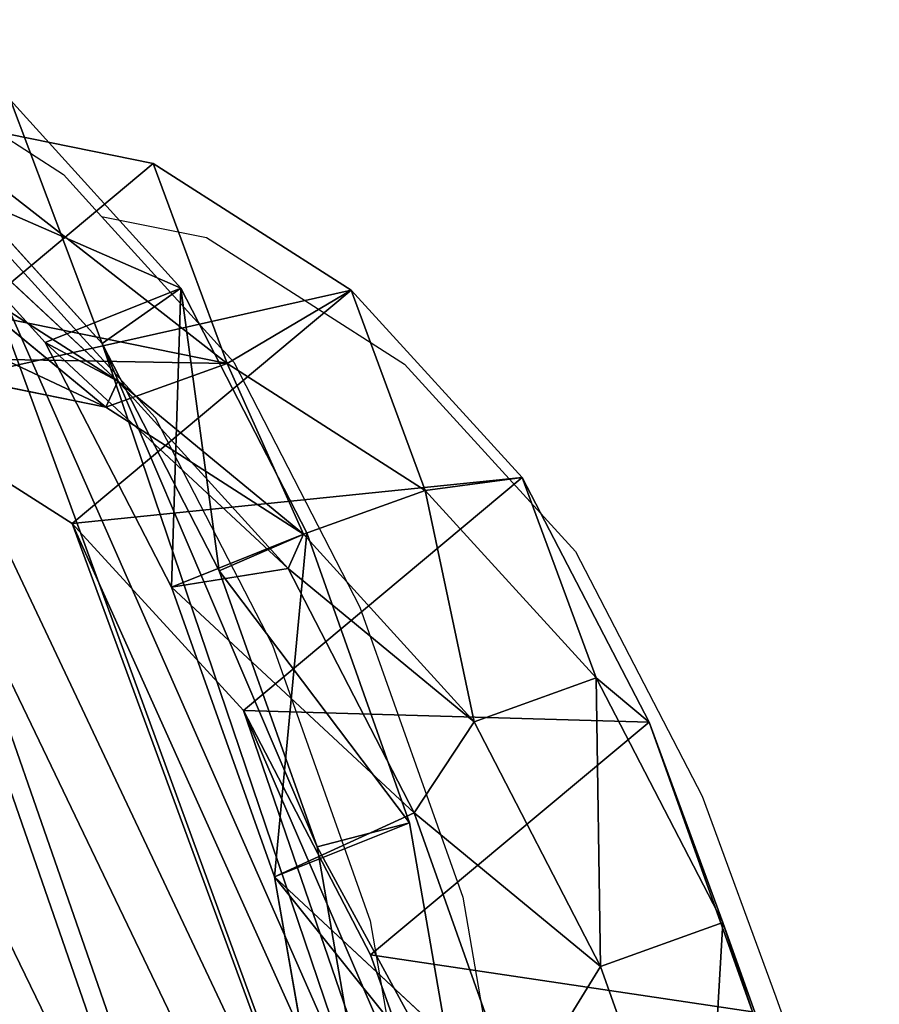
# Model space of a CAD drawing. Units: centimetres. Extents: x -274 to 270, y -189 to 190.
# Drawn here: x 31 to 36, y 13 to 18 of the extents above; entities that cross this region are included whole.
import ezdxf

# ---------------------------------------------------------------- set-up
doc = ezdxf.new("R2010")
doc.units = ezdxf.units.CM
doc.header["$LTSCALE"] = 2.54
doc.layers.get('0').update_dxf_attribs({"true_color": 0xff5454})
doc.layers.add('VP-EQ', color=7, linetype='Continuous', true_color=0x8a3492)

# ---------------------------------------------------------------- blocks, each defined once
blk = doc.blocks.new('Grupuj_4')
at = {"color": 0}
for p, q in [((0.039, 9.5424, 235.5888), (0.1142, 11.5523, 235.5425)), ((0.039, 9.5424, 235.5888), (0.1142, 11.5523, 235.5425)), ((0.888, 9.5122, 265.6302), (0.9657, 11.522, 265.6755)), ((0.888, 9.5122, 265.6302), (0.9657, 11.522, 265.6755)), ((2.2559, 8.8834, 177.4512), (2.3297, 10.8942, 177.4512)), ((2.2559, 8.8834, 177.4512), (2.3297, 10.8942, 177.4512)), ((0, 8.146, 205.2179), (0.0752, 10.1573, 205.2013)), ((0, 8.146, 205.2179), (0.0752, 10.1573, 205.2013)), ((1.6468, 8.1269, 295.6127), (1.7262, 10.1338, 295.7228)), ((1.6468, 8.1269, 295.6127), (1.7262, 10.1338, 295.7228)), ((1.7262, 10.1338, 295.7228), (2.6492, 8.1771, 325.499)), ((1.7262, 10.1338, 295.7228), (2.6492, 8.1771, 325.499)), ((1.6987, 8.1771, 352.6154), (2.0896, 10.0234, 352.6291)), ((1.6987, 8.1771, 352.6154), (2.0896, 10.0234, 352.6291)), ((2.6492, 8.1771, 325.499), (3.0384, 10.0234, 325.5604)), ((2.6492, 8.1771, 325.499), (3.0384, 10.0234, 325.5604)), ((2.3187, 8.0973, 353.1332), (2.6859, 9.8321, 353.146)), ((2.3187, 8.0973, 353.1332), (2.6859, 9.8321, 353.146)), ((0, 8.146, 205.2179), (0.039, 9.5424, 235.5888)), ((0, 8.146, 205.2179), (0.039, 9.5424, 235.5888)), ((0.2145, 7.7503, 235.6265), (0.039, 9.5424, 235.5888)), ((0.2145, 7.7503, 235.6265), (0.039, 9.5424, 235.5888)), ((0.039, 9.5424, 235.5888), (0.888, 9.5122, 265.6302)), ((0.039, 9.5424, 235.5888), (0.888, 9.5122, 265.6302)), ((1.061, 7.7202, 265.5833), (0.888, 9.5122, 265.6302)), ((0.888, 9.5122, 265.6302), (1.6468, 8.1269, 295.6127)), ((1.061, 7.7202, 265.5833), (0.888, 9.5122, 265.6302)), ((0.888, 9.5122, 265.6302), (1.6468, 8.1269, 295.6127)), ((2.2559, 8.8834, 177.4512), (0, 8.146, 205.2179)), ((2.2559, 8.8834, 177.4512), (0, 8.146, 205.2179)), ((2.4333, 7.0914, 177.4512), (2.2559, 8.8834, 177.4512)), ((2.4333, 7.0914, 177.4512), (2.2559, 8.8834, 177.4512)), ((1.6185, 6.1673, 352.6126), (1.6987, 8.1771, 352.6154)), ((1.6185, 6.1673, 352.6126), (1.6987, 8.1771, 352.6154)), ((2.6492, 8.1771, 325.499), (1.6987, 8.1771, 352.6154)), ((2.6492, 8.1771, 325.499), (1.6987, 8.1771, 352.6154)), ((1.6987, 8.1771, 352.6154), (2.3187, 8.0973, 353.1332)), ((1.6987, 8.1771, 352.6154), (2.3187, 8.0973, 353.1332)), ((2.5712, 6.1673, 325.4329), (2.6492, 8.1771, 325.499)), ((2.5712, 6.1673, 325.4329), (2.6492, 8.1771, 325.499)), ((0.1755, 6.3534, 205.2424), (0, 8.146, 205.2179)), ((0.1755, 6.3534, 205.2424), (0, 8.146, 205.2179)), ((1.8184, 6.3377, 295.5078), (1.6468, 8.1269, 295.6127)), ((1.6468, 8.1269, 295.6127), (2.5712, 6.1673, 325.4329)), ((1.8184, 6.3377, 295.5078), (1.6468, 8.1269, 295.6127)), ((1.6468, 8.1269, 295.6127), (2.5712, 6.1673, 325.4329)), ((2.2423, 6.185, 353.1305), (2.3187, 8.0973, 353.1332)), ((2.2423, 6.185, 353.1305), (2.3187, 8.0973, 353.1332)), ((0.1755, 6.3534, 205.2424), (0.2145, 7.7503, 235.6265)), ((0.1755, 6.3534, 205.2424), (0.2145, 7.7503, 235.6265)), ((0.7978, 6.1968, 235.6528), (0.2145, 7.7503, 235.6265)), ((0.2145, 7.7503, 235.6265), (1.061, 7.7202, 265.5833)), ((0.7978, 6.1968, 235.6528), (0.2145, 7.7503, 235.6265)), ((0.2145, 7.7503, 235.6265), (1.061, 7.7202, 265.5833)), ((1.6421, 6.1668, 265.531), (1.061, 7.7202, 265.5833)), ((1.6421, 6.1668, 265.531), (1.061, 7.7202, 265.5833)), ((1.061, 7.7202, 265.5833), (1.8184, 6.3377, 295.5078)), ((1.061, 7.7202, 265.5833), (1.8184, 6.3377, 295.5078)), ((2.4333, 7.0914, 177.4512), (0.1755, 6.3534, 205.2424)), ((2.4333, 7.0914, 177.4512), (0.1755, 6.3534, 205.2424)), ((3.0198, 5.5395, 177.4512), (2.4333, 7.0914, 177.4512)), ((3.0198, 5.5395, 177.4512), (2.4333, 7.0914, 177.4512)), ((0.7588, 4.8005, 205.2808), (0.1755, 6.3534, 205.2424)), ((0.7588, 4.8005, 205.2808), (0.1755, 6.3534, 205.2424)), ((2.3982, 4.7866, 295.4047), (1.8184, 6.3377, 295.5078)), ((1.8184, 6.3377, 295.5078), (2.7443, 4.375, 325.3744)), ((2.3982, 4.7866, 295.4047), (1.8184, 6.3377, 295.5078)), ((1.8184, 6.3377, 295.5078), (2.7443, 4.375, 325.3744)), ((0.7588, 4.8005, 205.2808), (0.7978, 6.1968, 235.6528)), ((0.7588, 4.8005, 205.2808), (0.7978, 6.1968, 235.6528)), ((1.6923, 4.9458, 235.6677), (0.7978, 6.1968, 235.6528)), ((1.6923, 4.9458, 235.6677), (0.7978, 6.1968, 235.6528)), ((0.7978, 6.1968, 235.6528), (1.6421, 6.1668, 265.531)), ((0.7978, 6.1968, 235.6528), (1.6421, 6.1668, 265.531)), ((1.6185, 6.1673, 352.6126), (2.2423, 6.185, 353.1305)), ((1.6185, 6.1673, 352.6126), (2.2423, 6.185, 353.1305)), ((2.401, 4.5198, 353.1361), (2.2423, 6.185, 353.1305)), ((2.401, 4.5198, 353.1361), (2.2423, 6.185, 353.1305)), ((2.5712, 6.1673, 325.4329), (1.6185, 6.1673, 352.6126)), ((1.7893, 4.375, 352.6186), (1.6185, 6.1673, 352.6126)), ((2.5712, 6.1673, 325.4329), (1.6185, 6.1673, 352.6126)), ((1.7893, 4.375, 352.6186), (1.6185, 6.1673, 352.6126)), ((2.5347, 4.9158, 265.4776), (1.6421, 6.1668, 265.531)), ((2.5347, 4.9158, 265.4776), (1.6421, 6.1668, 265.531)), ((1.6421, 6.1668, 265.531), (2.3982, 4.7866, 295.4047)), ((1.6421, 6.1668, 265.531), (2.3982, 4.7866, 295.4047)), ((2.7443, 4.375, 325.3744), (2.5712, 6.1673, 325.4329)), ((2.7443, 4.375, 325.3744), (2.5712, 6.1673, 325.4329)), ((3.0198, 5.5395, 177.4512), (0.7588, 4.8005, 205.2808)), ((3.0198, 5.5395, 177.4512), (0.7588, 4.8005, 205.2808)), ((3.9183, 4.2912, 177.4512), (3.0198, 5.5395, 177.4512)), ((3.9183, 4.2912, 177.4512), (3.0198, 5.5395, 177.4512)), ((1.6534, 3.5509, 205.3288), (1.6923, 4.9458, 235.6677)), ((1.6534, 3.5509, 205.3288), (1.6923, 4.9458, 235.6677)), ((3.0686, 4.0416, 235.6677), (1.6923, 4.9458, 235.6677)), ((3.0686, 4.0416, 235.6677), (1.6923, 4.9458, 235.6677)), ((1.6923, 4.9458, 235.6677), (2.5347, 4.9158, 265.4776)), ((1.6923, 4.9458, 235.6677), (2.5347, 4.9158, 265.4776)), ((3.9094, 4.0117, 265.4195), (2.5347, 4.9158, 265.4776)), ((3.9094, 4.0117, 265.4195), (2.5347, 4.9158, 265.4776)), ((2.5347, 4.9158, 265.4776), (3.2898, 3.5375, 295.3097)), ((2.5347, 4.9158, 265.4776), (3.2898, 3.5375, 295.3097)), ((1.6534, 3.5509, 205.3288), (0.7588, 4.8005, 205.2808)), ((1.6534, 3.5509, 205.3288), (0.7588, 4.8005, 205.2808)), ((3.2898, 3.5375, 295.3097), (2.3982, 4.7866, 295.4047)), ((3.2898, 3.5375, 295.3097), (2.3982, 4.7866, 295.4047)), ((2.3982, 4.7866, 295.4047), (3.3257, 2.8204, 325.3246)), ((2.3982, 4.7866, 295.4047), (3.3257, 2.8204, 325.3246)), ((1.7893, 4.375, 352.6186), (2.401, 4.5198, 353.1361)), ((1.7893, 4.375, 352.6186), (2.401, 4.5198, 353.1361)), ((2.9211, 3.1232, 353.1543), (2.401, 4.5198, 353.1361)), ((2.9211, 3.1232, 353.1543), (2.401, 4.5198, 353.1361)), ((2.7443, 4.375, 325.3744), (1.7893, 4.375, 352.6186)), ((2.3683, 2.8204, 352.6389), (1.7893, 4.375, 352.6186)), ((2.7443, 4.375, 325.3744), (1.7893, 4.375, 352.6186)), ((2.3683, 2.8204, 352.6389), (1.7893, 4.375, 352.6186)), ((3.3257, 2.8204, 325.3246), (2.7443, 4.375, 325.3744)), ((3.3257, 2.8204, 325.3246), (2.7443, 4.375, 325.3744)), ((3.9183, 4.2912, 177.4512), (1.6534, 3.5509, 205.3288)), ((3.9183, 4.2912, 177.4512), (1.6534, 3.5509, 205.3288)), ((3.0297, 2.6497, 205.3925), (1.6534, 3.5509, 205.3288)), ((3.0297, 2.6497, 205.3925), (1.6534, 3.5509, 205.3288))]:
    blk.add_line(p, q, dxfattribs=at)
mesh = blk.add_polyface(dxfattribs=at)
corners = [(2.3297, 10.8942, 177.4512), (2.4333, 7.0914, 177.4512), (2.2559, 8.8834, 177.4512), (2.716, 12.7433, 177.4512), (3.0198, 5.5395, 177.4512), (3.2591, 14.0551, 177.4512), (3.9183, 4.2912, 177.4512), (4.4211, 15.0936, 177.4512), (5.2998, 3.3916, 177.4512), (6.004, 15.8941, 177.4512), (6.984, 2.8423, 177.4512), (7.622, 16.2343, 177.4512), (8.7011, 2.7497, 177.4512), (9.35, 15.9561, 177.4512), (9.9066, 3.0629, 177.4512), (11.0557, 15.1918, 177.4512), (11.0607, 3.7835, 177.4512), (12.5958, 13.9381, 177.4512), (12.2363, 5.0799, 177.4512), (13.5556, 6.7076, 177.4512), (13.6521, 12.7609, 177.4512), (14.3149, 8.4098, 177.4512), (14.3131, 11.4559, 177.4512), (14.5892, 10.136, 177.4512)]
mesh.append_faces([[corners[k] for k in face] for face in [(0, 1, 2), (21, 22, 23)]], dxfattribs={"vtx0": -1, "color": 0})
mesh.append_faces([[corners[k] for k in face] for face in [(1, 3, 4), (4, 5, 6), (6, 7, 8), (8, 9, 10), (10, 11, 12), (12, 13, 14), (14, 15, 16), (16, 17, 18), (18, 17, 19), (19, 20, 21)]], dxfattribs={"vtx0": -1, "vtx1": -1, "color": 0})
mesh.append_faces([[corners[k] for k in face] for face in [(1, 0, 3), (4, 3, 5), (6, 5, 7), (8, 7, 9), (10, 9, 11), (12, 11, 13), (14, 13, 15), (16, 15, 17), (19, 17, 20), (21, 20, 22)]], dxfattribs={"vtx0": -1, "vtx2": -1, "color": 0})
mesh = blk.add_polyface(dxfattribs=at)
corners = [(2.401, 4.5198, 353.1361), (2.3187, 8.0973, 353.1332), (2.2423, 6.185, 353.1305), (2.6859, 9.8321, 353.146), (2.9211, 3.1232, 353.1543), (3.1519, 10.95, 353.1624), (3.6939, 2.0365, 353.1814), (4.1405, 11.8285, 353.197), (4.897, 1.242, 353.2235), (5.5691, 12.5446, 353.2471), (6.4128, 0.7369, 353.2767), (6.9827, 12.8349, 353.2967), (7.9393, 0.6459, 353.3302), (8.5025, 12.5809, 353.3499), (8.9492, 0.9035, 353.3656), (10.0455, 11.8775, 353.404), (9.9418, 1.5187, 353.4004), (11.0451, 2.7293, 353.4391), (11.4718, 10.7012, 353.454), (12.3002, 4.27, 353.483), (12.4311, 9.6192, 353.4876), (12.9931, 5.8136, 353.5073), (13.0097, 8.4619, 353.5079), (13.2399, 7.3386, 353.516)]
mesh.append_faces([[corners[k] for k in face] for face in [(0, 1, 2), (22, 21, 23)]], dxfattribs={"vtx0": -1, "color": 0})
mesh.append_faces([[corners[k] for k in face] for face in [(1, 0, 3), (3, 4, 5), (5, 6, 7), (7, 8, 9), (9, 10, 11), (11, 12, 13), (13, 14, 15), (15, 17, 18), (18, 19, 20), (20, 21, 22)]], dxfattribs={"vtx0": -1, "vtx1": -1, "color": 0})
mesh.append_faces([[corners[k] for k in face] for face in [(3, 0, 4), (5, 4, 6), (7, 6, 8), (9, 8, 10), (11, 10, 12), (13, 12, 14), (15, 14, 16), (15, 16, 17), (18, 17, 19), (20, 19, 21)]], dxfattribs={"vtx0": -1, "vtx2": -1, "color": 0})
mesh = blk.add_polyface(dxfattribs=at)
corners = [(3.0384, 10.0234, 325.5604), (1.7262, 10.1338, 295.7228), (2.6492, 8.1771, 325.499), (2.1164, 11.9781, 295.815)]
mesh.append_faces([[corners[k] for k in face] for face in [(0, 1, 2), (1, 0, 3)]], dxfattribs={"vtx0": -1, "color": 0})
mesh = blk.add_polyface(dxfattribs=at)
corners = [(0.039, 9.5424, 235.5888), (0.0752, 10.1573, 205.2013), (0, 8.146, 205.2179), (0.1142, 11.5523, 235.5425)]
mesh.append_faces([[corners[k] for k in face] for face in [(0, 1, 2), (1, 0, 3)]], dxfattribs={"vtx0": -1, "color": 0})
mesh = blk.add_polyface(dxfattribs=at)
corners = [(0.9657, 11.522, 265.6755), (0.039, 9.5424, 235.5888), (0.888, 9.5122, 265.6302), (0.1142, 11.5523, 235.5425)]
mesh.append_faces([[corners[k] for k in face] for face in [(0, 1, 2), (1, 0, 3)]], dxfattribs={"vtx0": -1, "color": 0})
mesh = blk.add_polyface(dxfattribs=at)
corners = [(1.7262, 10.1338, 295.7228), (0.888, 9.5122, 265.6302), (1.6468, 8.1269, 295.6127), (0.9657, 11.522, 265.6755)]
mesh.append_faces([[corners[k] for k in face] for face in [(0, 1, 2), (1, 0, 3)]], dxfattribs={"vtx0": -1, "color": 0})
mesh = blk.add_polyface(dxfattribs=at)
corners = [(0.0752, 10.1573, 205.2013), (2.2559, 8.8834, 177.4512), (0, 8.146, 205.2179), (2.3297, 10.8942, 177.4512)]
mesh.append_faces([[corners[k] for k in face] for face in [(0, 1, 2), (1, 0, 3)]], dxfattribs={"vtx0": -1, "color": 0})
mesh = blk.add_polyface(dxfattribs=at)
corners = [(2.6492, 8.1771, 325.499), (1.6468, 8.1269, 295.6127), (2.5712, 6.1673, 325.4329), (1.7262, 10.1338, 295.7228)]
mesh.append_faces([[corners[k] for k in face] for face in [(0, 1, 2), (1, 0, 3)]], dxfattribs={"vtx0": -1, "color": 0})
mesh = blk.add_polyface(dxfattribs=at)
corners = [(2.0896, 10.0234, 352.6291), (2.6492, 8.1771, 325.499), (1.6987, 8.1771, 352.6154), (3.0384, 10.0234, 325.5604)]
mesh.append_faces([[corners[k] for k in face] for face in [(0, 1, 2), (1, 0, 3)]], dxfattribs={"vtx0": -1, "color": 0})
mesh = blk.add_polyface(dxfattribs=at)
corners = [(2.3187, 8.0973, 353.1332), (2.0896, 10.0234, 352.6291), (1.6987, 8.1771, 352.6154), (2.6859, 9.8321, 353.146)]
mesh.append_faces([[corners[k] for k in face] for face in [(0, 1, 2), (1, 0, 3)]], dxfattribs={"vtx0": -1, "color": 0})
mesh = blk.add_polyface(dxfattribs=at)
corners = [(0.2145, 7.7503, 235.6265), (0, 8.146, 205.2179), (0.1755, 6.3534, 205.2424), (0.039, 9.5424, 235.5888)]
mesh.append_faces([[corners[k] for k in face] for face in [(0, 1, 2), (1, 0, 3)]], dxfattribs={"vtx0": -1, "color": 0})
mesh = blk.add_polyface(dxfattribs=at)
corners = [(0.888, 9.5122, 265.6302), (0.2145, 7.7503, 235.6265), (1.061, 7.7202, 265.5833), (0.039, 9.5424, 235.5888)]
mesh.append_faces([[corners[k] for k in face] for face in [(0, 1, 2), (1, 0, 3)]], dxfattribs={"vtx0": -1, "color": 0})
mesh = blk.add_polyface(dxfattribs=at)
corners = [(1.6468, 8.1269, 295.6127), (1.061, 7.7202, 265.5833), (1.8184, 6.3377, 295.5078), (0.888, 9.5122, 265.6302)]
mesh.append_faces([[corners[k] for k in face] for face in [(0, 1, 2), (1, 0, 3)]], dxfattribs={"vtx0": -1, "color": 0})
mesh = blk.add_polyface(dxfattribs=at)
corners = [(0, 8.146, 205.2179), (2.4333, 7.0914, 177.4512), (0.1755, 6.3534, 205.2424), (2.2559, 8.8834, 177.4512)]
mesh.append_faces([[corners[k] for k in face] for face in [(0, 1, 2), (1, 0, 3)]], dxfattribs={"vtx0": -1, "color": 0})
mesh = blk.add_polyface(dxfattribs=at)
corners = [(1.6185, 6.1673, 352.6126), (2.6492, 8.1771, 325.499), (2.5712, 6.1673, 325.4329), (1.6987, 8.1771, 352.6154)]
mesh.append_faces([[corners[k] for k in face] for face in [(0, 1, 2), (1, 0, 3)]], dxfattribs={"vtx0": -1, "color": 0})
mesh = blk.add_polyface(dxfattribs=at)
corners = [(2.2423, 6.185, 353.1305), (1.6987, 8.1771, 352.6154), (1.6185, 6.1673, 352.6126), (2.3187, 8.0973, 353.1332)]
mesh.append_faces([[corners[k] for k in face] for face in [(0, 1, 2), (1, 0, 3)]], dxfattribs={"vtx0": -1, "color": 0})
mesh = blk.add_polyface(dxfattribs=at)
corners = [(2.5712, 6.1673, 325.4329), (1.8184, 6.3377, 295.5078), (2.7443, 4.375, 325.3744), (1.6468, 8.1269, 295.6127)]
mesh.append_faces([[corners[k] for k in face] for face in [(0, 1, 2), (1, 0, 3)]], dxfattribs={"vtx0": -1, "color": 0})
mesh = blk.add_polyface(dxfattribs=at)
corners = [(0.7978, 6.1968, 235.6528), (0.1755, 6.3534, 205.2424), (0.7588, 4.8005, 205.2808), (0.2145, 7.7503, 235.6265)]
mesh.append_faces([[corners[k] for k in face] for face in [(0, 1, 2), (1, 0, 3)]], dxfattribs={"vtx0": -1, "color": 0})
mesh = blk.add_polyface(dxfattribs=at)
corners = [(1.061, 7.7202, 265.5833), (0.7978, 6.1968, 235.6528), (1.6421, 6.1668, 265.531), (0.2145, 7.7503, 235.6265)]
mesh.append_faces([[corners[k] for k in face] for face in [(0, 1, 2), (1, 0, 3)]], dxfattribs={"vtx0": -1, "color": 0})
mesh = blk.add_polyface(dxfattribs=at)
corners = [(1.8184, 6.3377, 295.5078), (1.6421, 6.1668, 265.531), (2.3982, 4.7866, 295.4047), (1.061, 7.7202, 265.5833)]
mesh.append_faces([[corners[k] for k in face] for face in [(0, 1, 2), (1, 0, 3)]], dxfattribs={"vtx0": -1, "color": 0})
mesh = blk.add_polyface(dxfattribs=at)
corners = [(0.1755, 6.3534, 205.2424), (3.0198, 5.5395, 177.4512), (0.7588, 4.8005, 205.2808), (2.4333, 7.0914, 177.4512)]
mesh.append_faces([[corners[k] for k in face] for face in [(0, 1, 2), (1, 0, 3)]], dxfattribs={"vtx0": -1, "color": 0})
mesh = blk.add_polyface(dxfattribs=at)
corners = [(2.7443, 4.375, 325.3744), (2.3982, 4.7866, 295.4047), (3.3257, 2.8204, 325.3246), (1.8184, 6.3377, 295.5078)]
mesh.append_faces([[corners[k] for k in face] for face in [(0, 1, 2), (1, 0, 3)]], dxfattribs={"vtx0": -1, "color": 0})
mesh = blk.add_polyface(dxfattribs=at)
corners = [(1.6923, 4.9458, 235.6677), (0.7588, 4.8005, 205.2808), (1.6534, 3.5509, 205.3288), (0.7978, 6.1968, 235.6528)]
mesh.append_faces([[corners[k] for k in face] for face in [(0, 1, 2), (1, 0, 3)]], dxfattribs={"vtx0": -1, "color": 0})
mesh = blk.add_polyface(dxfattribs=at)
corners = [(1.6421, 6.1668, 265.531), (1.6923, 4.9458, 235.6677), (2.5347, 4.9158, 265.4776), (0.7978, 6.1968, 235.6528)]
mesh.append_faces([[corners[k] for k in face] for face in [(0, 1, 2), (1, 0, 3)]], dxfattribs={"vtx0": -1, "color": 0})
mesh = blk.add_polyface(dxfattribs=at)
corners = [(1.7893, 4.375, 352.6186), (2.2423, 6.185, 353.1305), (1.6185, 6.1673, 352.6126), (2.401, 4.5198, 353.1361)]
mesh.append_faces([[corners[k] for k in face] for face in [(0, 1, 2), (1, 0, 3)]], dxfattribs={"vtx0": -1, "color": 0})
mesh = blk.add_polyface(dxfattribs=at)
corners = [(1.7893, 4.375, 352.6186), (2.5712, 6.1673, 325.4329), (2.7443, 4.375, 325.3744), (1.6185, 6.1673, 352.6126)]
mesh.append_faces([[corners[k] for k in face] for face in [(0, 1, 2), (1, 0, 3)]], dxfattribs={"vtx0": -1, "color": 0})
mesh = blk.add_polyface(dxfattribs=at)
corners = [(2.3982, 4.7866, 295.4047), (2.5347, 4.9158, 265.4776), (3.2898, 3.5375, 295.3097), (1.6421, 6.1668, 265.531)]
mesh.append_faces([[corners[k] for k in face] for face in [(0, 1, 2), (1, 0, 3)]], dxfattribs={"vtx0": -1, "color": 0})
mesh = blk.add_polyface(dxfattribs=at)
corners = [(0.7588, 4.8005, 205.2808), (3.9183, 4.2912, 177.4512), (1.6534, 3.5509, 205.3288), (3.0198, 5.5395, 177.4512)]
mesh.append_faces([[corners[k] for k in face] for face in [(0, 1, 2), (1, 0, 3)]], dxfattribs={"vtx0": -1, "color": 0})
mesh = blk.add_polyface(dxfattribs=at)
corners = [(3.0297, 2.6497, 205.3925), (1.6923, 4.9458, 235.6677), (1.6534, 3.5509, 205.3288), (3.0686, 4.0416, 235.6677)]
mesh.append_faces([[corners[k] for k in face] for face in [(0, 1, 2), (1, 0, 3)]], dxfattribs={"vtx0": -1, "color": 0})
mesh = blk.add_polyface(dxfattribs=at)
corners = [(3.9094, 4.0117, 265.4195), (1.6923, 4.9458, 235.6677), (3.0686, 4.0416, 235.6677), (2.5347, 4.9158, 265.4776)]
mesh.append_faces([[corners[k] for k in face] for face in [(0, 1, 2), (1, 0, 3)]], dxfattribs={"vtx0": -1, "color": 0})
mesh = blk.add_polyface(dxfattribs=at)
corners = [(4.6636, 2.6348, 295.2205), (2.5347, 4.9158, 265.4776), (3.9094, 4.0117, 265.4195), (3.2898, 3.5375, 295.3097)]
mesh.append_faces([[corners[k] for k in face] for face in [(0, 1, 2), (1, 0, 3)]], dxfattribs={"vtx0": -1, "color": 0})
mesh = blk.add_polyface(dxfattribs=at)
corners = [(3.3257, 2.8204, 325.3246), (3.2898, 3.5375, 295.3097), (4.219, 1.5677, 325.2853), (2.3982, 4.7866, 295.4047)]
mesh.append_faces([[corners[k] for k in face] for face in [(0, 1, 2), (1, 0, 3)]], dxfattribs={"vtx0": -1, "color": 0})
mesh = blk.add_polyface(dxfattribs=at)
corners = [(2.3683, 2.8204, 352.6389), (2.401, 4.5198, 353.1361), (1.7893, 4.375, 352.6186), (2.9211, 3.1232, 353.1543)]
mesh.append_faces([[corners[k] for k in face] for face in [(0, 1, 2), (1, 0, 3)]], dxfattribs={"vtx0": -1, "color": 0})
mesh = blk.add_polyface(dxfattribs=at)
corners = [(1.7893, 4.375, 352.6186), (3.3257, 2.8204, 325.3246), (2.3683, 2.8204, 352.6389), (2.7443, 4.375, 325.3744)]
mesh.append_faces([[corners[k] for k in face] for face in [(0, 1, 2), (1, 0, 3)]], dxfattribs={"vtx0": -1, "color": 0})
mesh = blk.add_polyface(dxfattribs=at)
corners = [(3.0297, 2.6497, 205.3925), (3.9183, 4.2912, 177.4512), (5.2998, 3.3916, 177.4512), (1.6534, 3.5509, 205.3288)]
mesh.append_faces([[corners[k] for k in face] for face in [(0, 1, 2), (1, 0, 3)]], dxfattribs={"vtx0": -1, "color": 0})
blk = doc.blocks.new('Grupuj_6')
at = {"color": 253, "true_color": 0xcab79a, "xscale": 0.7806149999999993, "yscale": 0.7806149999999993, "zscale": 1.009101010499999, "rotation": 201.7999999999991}
blk.add_blockref('Grupuj_4', (134.8669, 46.3567, -179.0662), dxfattribs=at)
blk = doc.blocks.new('RB1261_')
at = {"color": 0}
for p, q in [((464.8292, 264.6453), (465.838, 263.9955)), ((465.838, 263.9955), (466.0323, 263.7815)), ((466.0323, 263.7815), (466.568, 263.6733)), ((466.0323, 263.7815), (466.7083, 263.0366)), ((466.568, 263.6733), (467.5786, 263.027)), ((465.5251, 263.6159), (466.3069, 262.7544)), ((466.7083, 263.0366), (467.3517, 261.7871)), ((467.5786, 263.027), (468.4516, 262.0706)), ((466.3069, 262.7544), (466.9047, 261.5934)), ((468.4516, 262.0706), (469.0984, 260.8221)), ((467.3517, 261.7871), (467.8762, 260.3072)), ((466.9047, 261.5934), (467.4037, 260.1853)), ((469.0984, 260.8221), (469.4749, 259.7988)), ((467.8762, 260.3072), (468.1281, 258.8557)), ((467.4037, 260.1853), (467.6404, 258.8215)), ((469.4749, 259.7988), (470.0031, 258.3202))]:
    blk.add_line(p, q, dxfattribs=at)
blk = doc.blocks.new('RB1261_2D')
at = {"layer": 'VP-EQ', "color": 0}
blk.add_blockref('RB1261_', (0, 0), dxfattribs=at)

msp = doc.modelspace()

# ---------------------------------------------------------------- block references
at = {"color": 0}
msp.add_blockref('Grupuj_6', (-102.5236, -25.9172), dxfattribs=at)
at = {"layer": 'VP-EQ', "color": 0}
msp.add_blockref('RB1261_2D', (-434.1227, -246.6655), dxfattribs=at)

doc.saveas('drawing.dxf')
